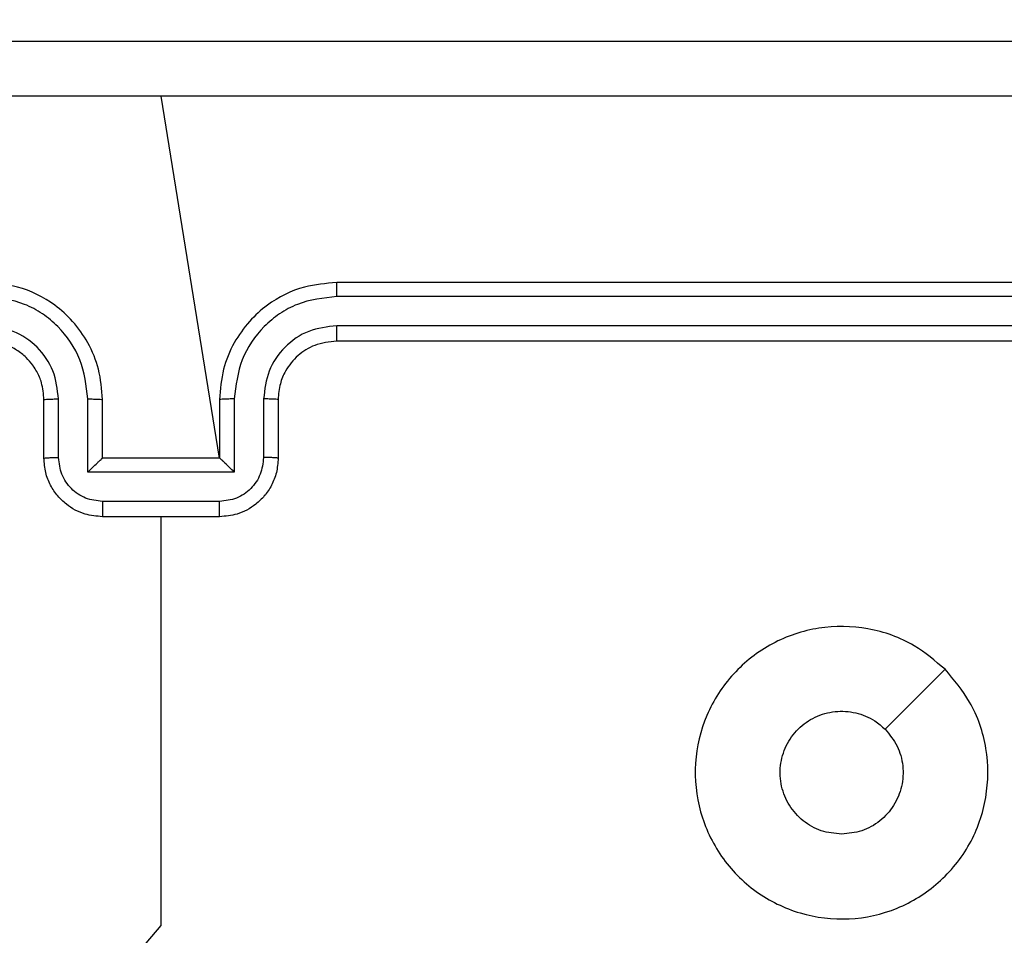
# Model space of a CAD drawing. Units: millimetres. Extents: x 70 to 704, y 161 to 792.
# Drawn here: x 402 to 405, y 609 to 613 of the extents above; entities that cross this region are included whole.
import ezdxf

# ---------------------------------------------------------------- set-up
doc = ezdxf.new("R2010")
doc.units = ezdxf.units.MM
doc.header["$LTSCALE"] = 35
doc.layers.add('SLD-0', color=179, linetype='Continuous')
doc.styles.add('SLDTEXTSTYLE0', font='TXT', dxfattribs={"width": 0.75})
doc.dimstyles.new('SLDDIMSTYLE1', dxfattribs={"dimtxt": 12.25, "dimasz": 11.557, "dimexe": 0, "dimexo": 0.0625, "dimgap": 3.0625, "dimtad": 1, "dimdec": 0, "dimrnd": 1e-09, "dimzin": 12, "dimdsep": 46, "dimtxsty": 'SLDTEXTSTYLE0', "dimsah": 1, "dimcen": 0.09, "dimadec": 0, "dimazin": 3, "dimtfac": 1, "dimtdec": 0, "dimtofl": 0, "dimtmove": 0, "dimatfit": 3, "dimfxl": 1, "dimfrac": 2, "dimtolj": 1, "dimtzin": 12, "dimarcsym": 0})

# ---------------------------------------------------------------- blocks, each defined once
blk = doc.blocks.new('_D_1')
at = {"layer": 'SLD-0'}
for p, q in [((336.7457, 792.3212), (704.1859, 792.3212)), ((700.6859, 792.3212), (700.6859, 274.6712)), ((336.7457, 274.6712), (704.1859, 274.6712))]:
    blk.add_line(p, q, dxfattribs=at)
for points in [[(700.6859, 792.3212), (698.9079, 780.7642), (702.4639, 780.7642)], [(700.6859, 274.6712), (702.4639, 286.2282), (698.9079, 286.2282)]]:
    blk.add_solid(points, dxfattribs=at)
at = {"layer": 'SLD-0', "insert": (684.8948, 519.8815), "char_height": 12.25, "attachment_point": 1, "rotation": 90, "style": 'SLDTEXTSTYLE0'}
blk.add_mtext('518', dxfattribs=at)

msp = doc.modelspace()

# ---------------------------------------------------------------- linework, layer by layer
at = {"color": 7, "linetype": 'Continuous', "lineweight": 25}
for p, q in [((402.6207, 611.0462), (402.4207, 612.2834)), ((406.0207, 611.6462), (403.0207, 611.6462)), ((406.023, 611.5988), (403.0211, 611.5988)), ((406.023, 611.4988), (403.0211, 611.4987)), ((406.0207, 611.4462), (403.0207, 611.4462)), ((402.0207, 611.0462), (402.0207, 611.2462)), ((402.0704, 611.0484), (402.0704, 611.2485)), ((402.1705, 610.9984), (402.1705, 611.2485)), ((402.2207, 611.0462), (402.2207, 611.2462)), ((402.6207, 611.2462), (402.6207, 611.0462)), ((402.6708, 611.2485), (402.6708, 610.9984)), ((402.7709, 611.2485), (402.7709, 611.0484)), ((402.8207, 611.2462), (402.8207, 611.0462)), ((402.2207, 611.0462), (402.2206, 611.0462)), ((402.6207, 611.0462), (402.2207, 611.0462)), ((402.6207, 611.0462), (402.6207, 611.0462)), ((402.6708, 610.9984), (402.1705, 610.9984)), ((402.6208, 610.8983), (402.2205, 610.8983)), ((402.6207, 610.8462), (402.2207, 610.8462))]:
    msp.add_line(p, q, dxfattribs=at)
at = {"color": 7, "linetype": 'Continuous', "lineweight": 25, "flags": 128}
for points in [[(402.2865, 609.2904), (402.4207, 609.4487), (402.4207, 609.6484), (402.4207, 609.848), (402.4207, 610.0477), (402.4207, 610.2474), (402.4207, 610.447), (402.4207, 610.6466), (402.4207, 610.8462)], [(405.099, 610.3246), (404.9966, 610.2221), (404.8942, 610.1197)]]:
    msp.add_lwpolyline(points, dxfattribs=at)
at = {"color": 7, "linetype": 'Continuous', "lineweight": 25}
for points, knots in [([(398.3957, 612.4712), (399.2896, 612.4712), (401.0778, 612.4712), (403.7635, 612.4712), (405.5517, 612.4712), (406.4457, 612.4712)], [0, 0, 0, 0, 0.333296, 0.666701, 1, 1, 1, 1]), ([(402.4207, 612.2834), (401.7477, 612.2834), (400.4017, 612.2834), (399.0572, 612.2835), (398.3849, 612.2835)], [0, 0, 0, 0, 0.499992, 1, 1, 1, 1]), ([(406.4564, 612.2835), (405.7841, 612.2835), (404.4396, 612.2834), (403.0936, 612.2834), (402.4207, 612.2834)], [0, 0, 0, 0, 0.500008, 1, 1, 1, 1]), ([(402.2207, 611.2462), (402.218, 611.2813), (402.2129, 611.3489), (402.1745, 611.44), (402.1223, 611.5138), (402.0444, 611.5839), (401.942, 611.6363), (401.8578, 611.6432), (401.8207, 611.6462)], [0, 0, 0, 0, 0.167542, 0.322999, 0.466358, 0.597607, 0.822847, 1, 1, 1, 1]), ([(403.0207, 611.6462), (402.9836, 611.6432), (402.8993, 611.6363), (402.7969, 611.5839), (402.7191, 611.5138), (402.6668, 611.44), (402.6285, 611.3489), (402.6233, 611.2813), (402.6207, 611.2462)], [0, 0, 0, 0, 0.177153, 0.402393, 0.533642, 0.677001, 0.832458, 1, 1, 1, 1]), ([(403.0211, 611.5988), (403.0211, 611.6051), (403.021, 611.6176), (403.0209, 611.6333), (403.0208, 611.644), (403.0207, 611.6455), (403.0207, 611.6462)], [0, 0, 0, 0, 0.2501501, 0.5, 0.7498499, 1, 1, 1, 1]), ([(402.1705, 611.2485), (402.165, 611.2942), (402.1539, 611.3856), (402.0868, 611.4831), (402.0165, 611.5413), (401.9353, 611.5857), (401.8662, 611.5936), (401.8203, 611.5988)], [0, 0, 0, 0, 0.24962, 0.499238, 0.623577, 0.749883, 1, 1, 1, 1]), ([(403.0211, 611.5988), (402.9751, 611.5936), (402.906, 611.5857), (402.8248, 611.5413), (402.7545, 611.4831), (402.6874, 611.3856), (402.6764, 611.2942), (402.6708, 611.2485)], [0, 0, 0, 0, 0.250115, 0.376409, 0.500757, 0.750377, 1, 1, 1, 1]), ([(402.0704, 611.2485), (402.0666, 611.2813), (402.059, 611.3468), (402.0013, 611.4295), (401.9184, 611.4867), (401.853, 611.4947), (401.8203, 611.4987)], [0, 0, 0, 0, 0.2504545, 0.5001496, 0.7500978, 1, 1, 1, 1]), ([(403.0211, 611.4987), (402.9882, 611.4949), (402.9227, 611.4873), (402.8399, 611.4295), (402.7828, 611.3466), (402.7749, 611.2812), (402.7709, 611.2485)], [0, 0, 0, 0, 0.2504326, 0.5001248, 0.7500639, 1, 1, 1, 1]), ([(403.0207, 611.4462), (403.0207, 611.4464), (403.0207, 611.4468), (403.0208, 611.45), (403.0209, 611.4549), (403.021, 611.4615), (403.021, 611.4696), (403.021, 611.4787), (403.0211, 611.4886), (403.0211, 611.4953), (403.0211, 611.4987)], [0, 0, 0, 0, 0.125044, 0.2501951, 0.3752569, 0.5, 0.6247431, 0.7498049, 0.874956, 1, 1, 1, 1]), ([(402.0207, 611.2462), (402.019, 611.2658), (402.0163, 611.2992), (401.9997, 611.3372), (401.9881, 611.3559), (401.9831, 611.3628), (401.9827, 611.3635), (401.9825, 611.3637), (401.9825, 611.3638), (401.9825, 611.3638), (401.9825, 611.3638), (401.9757, 611.3731), (401.9591, 611.3923), (401.9286, 611.4161), (401.8827, 611.4398), (401.8451, 611.4437), (401.8207, 611.4462)], [0, 0, 0, 0, 0.1873, 0.318206, 0.392459, 0.39775, 0.400062, 0.400335, 0.400471, 0.400488, 0.400496, 0.400499, 0.510613, 0.642546, 0.768246, 1, 1, 1, 1]), ([(403.0207, 611.4462), (402.995, 611.4433), (402.947, 611.438), (402.886, 611.399), (402.8474, 611.3514), (402.8248, 611.2986), (402.8221, 611.2646), (402.8207, 611.2462)], [0, 0, 0, 0, 0.244394, 0.456893, 0.674663, 0.824015, 1, 1, 1, 1]), ([(402.0207, 611.2462), (402.0214, 611.2465), (402.023, 611.2471), (402.0344, 611.2479), (402.0509, 611.2484), (402.0639, 611.2485), (402.0704, 611.2485)], [0, 0, 0, 0, 0.250168, 0.5, 0.749832, 1, 1, 1, 1]), ([(402.1705, 611.2485), (402.1771, 611.2485), (402.1902, 611.2484), (402.2068, 611.2479), (402.2183, 611.2471), (402.2199, 611.2465), (402.2207, 611.2462)], [0, 0, 0, 0, 0.250171, 0.5, 0.749829, 1, 1, 1, 1]), ([(402.6708, 611.2485), (402.6643, 611.2485), (402.6512, 611.2484), (402.6345, 611.2479), (402.623, 611.2471), (402.6215, 611.2465), (402.6207, 611.2462)], [0, 0, 0, 0, 0.250173, 0.5, 0.749827, 1, 1, 1, 1]), ([(402.8207, 611.2462), (402.8199, 611.2465), (402.8183, 611.2471), (402.807, 611.2479), (402.7904, 611.2484), (402.7774, 611.2485), (402.7709, 611.2485)], [0, 0, 0, 0, 0.250169, 0.5, 0.749831, 1, 1, 1, 1]), ([(402.0207, 611.0462), (402.0216, 611.0465), (402.0236, 611.0472), (402.0368, 611.0479), (402.0532, 611.0483), (402.0647, 611.0484), (402.0704, 611.0484)], [0, 0, 0, 0, 0.279845, 0.55908, 0.779488, 1, 1, 1, 1]), ([(402.2207, 610.8462), (402.2005, 610.848), (402.1562, 610.8519), (402.1038, 610.8807), (402.0661, 610.9169), (402.0416, 610.9535), (402.0242, 610.9975), (402.0219, 611.0296), (402.0207, 611.0462)], [0, 0, 0, 0, 0.192725, 0.423145, 0.553104, 0.69257, 0.841538, 1, 1, 1, 1]), ([(402.2205, 610.8983), (402.2009, 610.9006), (402.1615, 610.9052), (402.1119, 610.9398), (402.0776, 610.9896), (402.0728, 611.0288), (402.0704, 611.0484)], [0, 0, 0, 0, 0.250433, 0.500121, 0.750061, 1, 1, 1, 1]), ([(402.1705, 610.9984), (402.176, 611.0039), (402.1871, 611.0148), (402.2005, 611.028), (402.21, 611.0369), (402.2157, 611.0422), (402.2195, 611.0456), (402.2202, 611.046), (402.2206, 611.0462)], [0, 0, 0, 0, 0.251475, 0.50249, 0.646471, 0.775671, 0.892484, 1, 1, 1, 1]), ([(402.8207, 611.0462), (402.8195, 611.0296), (402.8172, 610.9975), (402.7997, 610.9535), (402.7753, 610.9169), (402.7375, 610.8807), (402.6852, 610.8519), (402.6409, 610.848), (402.6207, 610.8462)], [0, 0, 0, 0, 0.158462, 0.30743, 0.446896, 0.576855, 0.807275, 1, 1, 1, 1]), ([(402.6708, 610.9984), (402.6653, 611.0039), (402.6543, 611.0148), (402.6408, 611.0279), (402.6314, 611.037), (402.6257, 611.0422), (402.6219, 611.0456), (402.6211, 611.046), (402.6207, 611.0462)], [0, 0, 0, 0, 0.251469, 0.502487, 0.646497, 0.775726, 0.892514, 1, 1, 1, 1]), ([(402.7709, 611.0484), (402.7685, 611.0288), (402.7637, 610.9896), (402.7295, 610.9398), (402.6798, 610.9052), (402.6405, 610.9006), (402.6208, 610.8983)], [0, 0, 0, 0, 0.249939, 0.499877, 0.749566, 1, 1, 1, 1]), ([(402.8207, 611.0462), (402.8197, 611.0465), (402.8178, 611.0472), (402.8046, 611.0479), (402.7881, 611.0483), (402.7766, 611.0484), (402.7709, 611.0484)], [0, 0, 0, 0, 0.279846, 0.559079, 0.779488, 1, 1, 1, 1]), ([(402.2205, 610.8983), (402.2205, 610.8949), (402.2205, 610.8882), (402.2206, 610.8784), (402.2206, 610.8694), (402.2206, 610.8614), (402.2206, 610.8548), (402.2206, 610.85), (402.2206, 610.8468), (402.2207, 610.8464), (402.2207, 610.8462)], [0, 0, 0, 0, 0.125043, 0.250193, 0.375254, 0.5, 0.624746, 0.749807, 0.874957, 1, 1, 1, 1]), ([(402.6207, 610.8462), (402.6207, 610.8464), (402.6207, 610.8468), (402.6207, 610.85), (402.6207, 610.8548), (402.6208, 610.8614), (402.6208, 610.8694), (402.6208, 610.8784), (402.6208, 610.8882), (402.6208, 610.8949), (402.6208, 610.8983)], [0, 0, 0, 0, 0.125043, 0.250193, 0.375254, 0.5, 0.624746, 0.749807, 0.874957, 1, 1, 1, 1]), ([(405.099, 610.3246), (405.1292, 610.2888), (405.196, 610.2097), (405.2479, 610.0554), (405.2472, 609.8849), (405.1913, 609.7225), (405.0832, 609.5896), (404.9382, 609.4992), (404.7715, 609.4622), (404.6016, 609.4826), (404.448, 609.5579), (404.3278, 609.6797), (404.255, 609.8347), (404.2373, 610.0048), (404.2768, 610.1711), (404.3696, 610.315), (404.5044, 610.4201), (404.6666, 610.4747), (404.8372, 610.4718), (404.9886, 610.4189), (405.0653, 610.3534), (405.099, 610.3246)], [0, 0, 0, 0, 0.044736, 0.098639, 0.151934, 0.205874, 0.260191, 0.313198, 0.366982, 0.420857, 0.474336, 0.527986, 0.581906, 0.635427, 0.689069, 0.742821, 0.79663, 0.850209, 0.903793, 0.957775, 1, 1, 1, 1]), ([(404.7457, 609.7612), (404.7221, 609.7635), (404.6749, 609.7682), (404.612, 609.8043), (404.5643, 609.8576), (404.5369, 609.9241), (404.5331, 609.9957), (404.5531, 610.0647), (404.595, 610.1232), (404.6538, 610.1645), (404.723, 610.1841), (404.7946, 610.1794), (404.8536, 610.1553), (404.8827, 610.1297), (404.8941, 610.1197)], [0, 0, 0, 0, 0.085849, 0.171701, 0.257506, 0.34329, 0.4291, 0.514999, 0.600978, 0.686987, 0.772999, 0.858939, 0.944849, 1, 1, 1, 1]), ([(404.8941, 610.1197), (404.9092, 610.1014), (404.9393, 610.0648), (404.9582, 609.9948), (404.9543, 609.9234), (404.9266, 609.8569), (404.8786, 609.8038), (404.8159, 609.768), (404.769, 609.7635), (404.7457, 609.7612)], [0, 0, 0, 0, 0.143036, 0.28607, 0.429053, 0.572254, 0.715511, 0.858783, 1, 1, 1, 1])]:
    msp.add_open_spline(points, degree=3, knots=knots, dxfattribs=at)

# ---------------------------------------------------------------- dimensions: what is measured, and where the dimension line sits
at = {"layer": 'SLD-0'}
dim = msp.add_linear_dim(base=(700.6859, 274.6712), p1=(333.2457, 792.3212), p2=(333.2457, 274.6712), angle=90, dimstyle='SLDDIMSTYLE1', dxfattribs=at)
dim.commit()
dim.dimension.update_dxf_attribs({"geometry": '_D_1', "text_midpoint": (700.6859, 533.4586), "dimtype": 160})

doc.saveas('drawing.dxf')
